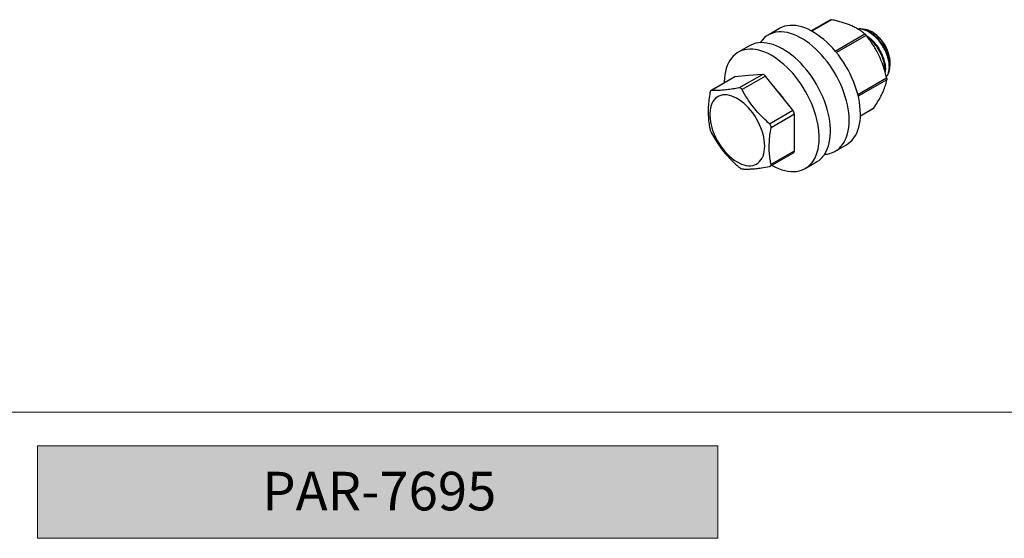
# Model space of a CAD drawing. Units: inches. Extents: x -1916 to 6911, y -397 to 613.
# Drawn here: x 585 to 644, y 195 to 226 of the extents above; entities that cross this region are included whole.
import ezdxf

# ---------------------------------------------------------------- set-up
doc = ezdxf.new("R2010")
doc.units = ezdxf.units.IN
doc.header["$LTSCALE"] = 0.05
doc.header["$MEASUREMENT"] = 0
doc.layers.add('PDF_Geometry', color=7, linetype='Continuous')
doc.layers.add('VERDE', color=7, linetype='Continuous', true_color=0x91bf42)
doc.styles.add('Perfil-01', font='TitilliumWeb-Light.ttf', dxfattribs={"height": 2})

msp = doc.modelspace()

# ---------------------------------------------------------------- hatches: boundary and pattern name
at = {"layer": 'VERDE', "lineweight": 0}
h = msp.add_hatch(color=256, dxfattribs=at)
h.dxf.hatch_style = 1
h.paths.add_polyline_path([(586.2384, 200.3792), (586.2384, 194.8628), (626.7523, 194.8628), (626.7523, 200.3792)])

# ---------------------------------------------------------------- linework, layer by layer
at = {"layer": 'PDF_Geometry'}
for p, q in [((630.4287, 225.2632), (629.7563, 224.875)), ((633.4833, 225.7841), (632.3317, 225.1193)), ((633.5418, 225.7869), (632.3594, 225.1043)), ((633.7546, 223.9188), (635.5204, 224.9382)), ((635.6043, 224.8493), (633.8313, 223.8257)), ((636.0024, 225.028), (635.9081, 225.0825)), ((628.6454, 224.2337), (627.9729, 223.8455)), ((637.0125, 223.2198), (637.0125, 223.2782)), ((627.7389, 222.3689), (626.3545, 221.5697)), ((627.7765, 222.3805), (626.3849, 221.5771)), ((628.5949, 222.4537), (627.7765, 222.3805)), ((628.0215, 221.7235), (629.4132, 222.5269)), ((629.595, 222.4219), (628.2034, 221.6185)), ((629.4132, 222.5269), (628.5949, 222.4537)), ((630.4134, 221.4039), (629.595, 222.4219)), ((635.1004, 221.3301), (636.8137, 222.3192)), ((636.8253, 222.2083), (635.1258, 221.2272)), ((631.2317, 220.3859), (630.4134, 221.4039)), ((629.84, 219.5825), (631.2317, 220.3859)), ((631.3226, 220.1515), (629.9309, 219.3481)), ((631.3226, 219.0604), (631.3226, 220.1515)), ((635.2559, 220.0539), (636.0307, 220.5011)), ((635.2562, 220.0652), (636.0561, 220.5269)), ((631.3226, 217.9692), (631.3226, 219.0604)), ((633.7565, 217.9458), (634.4289, 218.334)), ((629.885, 217.0523), (631.2693, 217.8515)), ((629.9309, 217.1658), (631.3226, 217.9692)), ((631.9731, 216.9162), (632.6455, 217.3044))]:
    msp.add_line(p, q, dxfattribs=at)
for points in [[(635.0288, 221.5847), (634.9485, 221.8287), (634.857, 222.0726), (634.7547, 222.3152), (634.6419, 222.5555), (634.5193, 222.7924), (634.3874, 223.0249), (634.2467, 223.252), (634.0978, 223.4725), (633.9416, 223.6856), (633.7785, 223.8902), (633.6095, 224.0855), (633.4351, 224.2706), (633.2563, 224.4446), (633.0738, 224.6068), (632.8884, 224.7565), (632.7009, 224.8929), (632.5122, 225.0156), (632.3232, 225.1239), (632.1346, 225.2173), (631.9473, 225.2954), (631.7622, 225.358), (631.5801, 225.4046), (631.4018, 225.4351), (631.228, 225.4494), (631.0596, 225.4474), (630.8973, 225.4291), (630.7419, 225.3946), (630.594, 225.344), (630.4543, 225.2776), (630.4287, 225.2632)], [(634.3563, 221.1965), (634.2761, 221.4405), (634.1846, 221.6844), (634.0822, 221.927), (633.9695, 222.1673), (633.8469, 222.4043), (633.7149, 222.6368), (633.5742, 222.8638), (633.4254, 223.0843), (633.2691, 223.2974), (633.1061, 223.502), (632.937, 223.6973), (632.7627, 223.8824), (632.5838, 224.0564), (632.4013, 224.2186), (632.2159, 224.3683), (632.0285, 224.5047), (631.8398, 224.6274), (631.6507, 224.7357), (631.4622, 224.8291), (631.2749, 224.9072), (631.0898, 224.9698), (630.9077, 225.0164), (630.7293, 225.047), (630.5556, 225.0612), (630.3872, 225.0592), (630.2249, 225.0409), (630.0695, 225.0064), (629.9216, 224.9558), (629.7819, 224.8894), (629.651, 224.8074), (629.5295, 224.7103), (629.4179, 224.5984), (629.3168, 224.4723), (629.2795, 224.4181)], [(633.1413, 217.7907), (633.2246, 217.9385), (633.2965, 218.0989), (633.3565, 218.2713), (633.4044, 218.4548), (633.4399, 218.6487), (633.463, 218.8521), (633.4735, 219.064), (633.4714, 219.2835), (633.4567, 219.5096), (633.4294, 219.7414), (633.3896, 219.9778), (633.3377, 220.2177), (633.2736, 220.46), (633.1979, 220.7038), (633.1107, 220.9478), (633.0126, 221.191), (632.9038, 221.4324), (632.785, 221.6708), (632.6566, 221.9051), (632.5193, 222.1344), (632.3736, 222.3576), (632.2201, 222.5737), (632.0596, 222.7818), (631.8928, 222.9808), (631.7205, 223.17), (631.5433, 223.3484), (631.3621, 223.5153), (631.1778, 223.67), (630.991, 223.8117), (630.8027, 223.9398), (630.6137, 224.0538), (630.4248, 224.153), (630.237, 224.2372), (630.0509, 224.3059), (629.8675, 224.3588), (629.6876, 224.3956), (629.512, 224.4163), (629.3414, 224.4206), (629.1766, 224.4087), (629.0184, 224.3805), (628.8675, 224.3362), (628.7245, 224.2759), (628.6454, 224.2337)], [(632.4688, 217.4025), (632.5522, 217.5503), (632.624, 217.7107), (632.684, 217.8831), (632.7319, 218.0667), (632.7675, 218.2605), (632.7906, 218.4639), (632.8011, 218.6758), (632.799, 218.8953), (632.7842, 219.1214), (632.7569, 219.3532), (632.7172, 219.5896), (632.6652, 219.8295), (632.6012, 220.0718), (632.5254, 220.3156), (632.4383, 220.5596), (632.3401, 220.8029), (632.2314, 221.0442), (632.1126, 221.2826), (631.9842, 221.517), (631.8468, 221.7462), (631.7011, 221.9694), (631.5477, 222.1855), (631.3872, 222.3936), (631.2204, 222.5926), (631.048, 222.7818), (630.8709, 222.9602), (630.6897, 223.1271), (630.5053, 223.2818), (630.3186, 223.4235), (630.1303, 223.5516), (629.9413, 223.6656), (629.7524, 223.7649), (629.5645, 223.849), (629.3785, 223.9177), (629.1951, 223.9706), (629.0152, 224.0074), (628.8395, 224.0281), (628.6689, 224.0325), (628.5042, 224.0205), (628.346, 223.9923), (628.1951, 223.948), (628.0521, 223.8877), (627.9177, 223.8118), (627.7924, 223.7205), (627.677, 223.6144), (627.5717, 223.4938), (627.4772, 223.3593), (627.3938, 223.2115), (627.322, 223.051), (627.262, 222.8786), (627.2141, 222.6951), (627.1785, 222.5012), (627.1554, 222.2979), (627.1449, 222.086), (627.1443, 222.0256)], [(627.7389, 222.3689), (627.7568, 222.3767), (627.7765, 222.3805)], [(629.5567, 218.2509), (629.5503, 218.4216), (629.5311, 218.5984), (629.4993, 218.7799), (629.4552, 218.9646), (629.399, 219.1511), (629.3313, 219.338), (629.2525, 219.5237), (629.1633, 219.7069), (629.0644, 219.8861), (628.9565, 220.0599), (628.8405, 220.2269), (628.7173, 220.3859), (628.5879, 220.5355), (628.4532, 220.6747), (628.3144, 220.8023), (628.1725, 220.9173), (628.0286, 221.0188), (627.8838, 221.1061), (627.7393, 221.1784), (627.5963, 221.2352), (627.4557, 221.276), (627.3189, 221.3006), (627.1867, 221.3086), (627.0602, 221.3002), (626.9405, 221.2753), (626.8285, 221.2341), (626.725, 221.1769), (626.6308, 221.1042), (626.5467, 221.0166), (626.4734, 220.9148), (626.4114, 220.7995), (626.3612, 220.6716), (626.3232, 220.5322), (626.2977, 220.3823), (626.285, 220.2232), (626.285, 220.056), (626.2977, 219.8821), (626.3232, 219.7028), (626.3612, 219.5195), (626.4114, 219.3337), (626.4734, 219.1468), (626.5467, 218.9603), (626.6308, 218.7756), (626.725, 218.5943), (626.8285, 218.4176), (626.9405, 218.247), (627.0602, 218.0839), (627.1867, 217.9294), (627.3189, 217.7849), (627.4557, 217.6514), (627.5963, 217.53), (627.7393, 217.4216), (627.8838, 217.3271), (628.0286, 217.2472), (628.1725, 217.1826), (628.3144, 217.1338), (628.4532, 217.101), (628.5879, 217.0847), (628.7173, 217.0849), (628.8405, 217.1016), (628.9565, 217.1347), (629.0644, 217.1839), (629.1633, 217.2489), (629.2525, 217.3291), (629.3313, 217.4239), (629.399, 217.5326), (629.4552, 217.6543), (629.4993, 217.7881), (629.5311, 217.9329), (629.5503, 218.0875), (629.5567, 218.2509)], [(633.1224, 217.7613), (633.1256, 217.7615), (633.2879, 217.7798), (633.4433, 217.8144), (633.5912, 217.865), (633.7309, 217.9314), (633.8618, 218.0133), (633.9833, 218.1105), (634.0948, 218.2223), (634.1959, 218.3484), (634.2861, 218.4882), (634.365, 218.6411), (634.4323, 218.8063), (634.4876, 218.9831), (634.5307, 219.1708), (634.5614, 219.3684), (634.5796, 219.5752), (634.5851, 219.7902), (634.5781, 220.0125), (634.5584, 220.2409), (634.5262, 220.4746), (634.4817, 220.7125), (634.425, 220.9535), (634.3563, 221.1965)], [(634.4289, 218.334), (634.5342, 218.4015), (634.6557, 218.4987), (634.7673, 218.6105), (634.8684, 218.7366), (634.9586, 218.8764), (635.0375, 219.0292), (635.1047, 219.1945), (635.16, 219.3713), (635.2031, 219.559), (635.2338, 219.7566), (635.252, 219.9634), (635.2576, 220.1784), (635.2505, 220.4006), (635.2309, 220.6291), (635.1987, 220.8628), (635.1541, 221.1007), (635.0974, 221.3417), (635.0288, 221.5847)], [(629.9827, 217.1087), (630.0048, 217.0962), (630.1936, 216.9969), (630.3815, 216.9127), (630.5676, 216.844), (630.751, 216.7912), (630.9309, 216.7543), (631.1065, 216.7337), (631.2771, 216.7293), (631.4418, 216.7412), (631.6, 216.7694), (631.751, 216.8138), (631.894, 216.874), (632.0284, 216.95), (632.1536, 217.0412), (632.2691, 217.1474), (632.3743, 217.268), (632.4688, 217.4025)]]:
    msp.add_lwpolyline(points, dxfattribs=at)
for centre, radius, start, end in [((634.8299, 223.1847), 2.1846, 2.45382, 57.540803), ((636.0206, 222.9917), 0.9934, 321.721853, 3.074872), ((629.3992, 222.2925), 0.2347, 33.434915, 86.570462), ((628.4558, 219.5258), 2.7312, 30.463037, 47.126106), ((630.9283, 220.1334), 0.3947, 2.639287, 39.772072), ((631.2007, 217.9534), 0.1229, 303.936727, 7.375453), ((631.9181, 218.5419), 1.4355, 300.450242, 328.443377)]:
    msp.add_arc(centre, radius, start, end, dxfattribs=at)
for points, knots in [([(633.4839, 225.783), (633.4882, 225.7853), (633.4983, 225.7909), (633.5202, 225.7908), (633.5364, 225.7879), (633.5418, 225.7869)], [0, 0, 0, 0, 0.3280051, 0.774107, 1, 1, 1, 1]), ([(634.6787, 225.4477), (634.6538, 225.4582), (634.5518, 225.5012), (634.3625, 225.5711), (634.1024, 225.6521), (633.8287, 225.7245), (633.6375, 225.7661), (633.5418, 225.7869)], [0, 0, 0, 0, 0.0738243, 0.3028864, 0.5330823, 0.7661756, 1, 1, 1, 1]), ([(635.5204, 224.9382), (635.4616, 224.9848), (635.3438, 225.0781), (635.1444, 225.2102), (634.9259, 225.3356), (634.7613, 225.4103), (634.6787, 225.4477)], [0, 0, 0, 0, 0.2474359, 0.495666, 0.7470983, 1, 1, 1, 1]), ([(635.0751, 225.2464), (635.1331, 225.2532), (635.2631, 225.2685), (635.4879, 225.2192), (635.7327, 225.115), (635.9783, 224.9557), (636.2166, 224.748), (636.4369, 224.5), (636.6291, 224.2236), (636.7889, 223.9281), (636.9102, 223.6238), (636.991, 223.322), (637.0054, 223.1367), (637.0125, 223.045)], [0, 0, 0, 0, 0.075041, 0.1684364, 0.2600328, 0.3516291, 0.4450246, 0.53842, 0.6300164, 0.7216128, 0.8150082, 0.9084036, 1, 1, 1, 1]), ([(636.7987, 222.3789), (636.7987, 222.3789), (636.8467, 222.4193), (636.9079, 222.5492), (636.9723, 222.7641), (636.9863, 223.0214), (636.9553, 223.3037), (636.8771, 223.6041), (636.7551, 223.9088), (636.5955, 224.2041), (636.4032, 224.4805), (636.183, 224.7286), (635.9446, 224.9362), (635.699, 225.0958), (635.4544, 225.199), (635.2512, 225.2464), (635.1408, 225.2348), (635.1027, 225.2308)], [0, 0, 0, 0, 0.0000383, 0.0746093, 0.1491803, 0.2223148, 0.2954493, 0.3700203, 0.4445913, 0.5177258, 0.5908603, 0.6654313, 0.7400023, 0.8131368, 0.8862713, 0.9608423, 1, 1, 1, 1]), ([(635.3386, 225.2402), (635.3923, 225.2404), (635.5043, 225.2409), (635.6886, 225.1912), (635.8815, 225.1035), (636.0739, 224.9791), (636.2603, 224.8212), (636.4351, 224.6364), (636.5933, 224.4291), (636.7313, 224.2064), (636.8451, 223.9733), (636.9321, 223.7384), (636.9882, 223.5092), (637.0169, 223.2939), (637.0094, 223.1672), (637.0057, 223.106)], [0, 0, 0, 0, 0.0731703, 0.152581, 0.231604, 0.3106162, 0.389004, 0.4673918, 0.5448903, 0.6223841, 0.6997431, 0.7771021, 0.8530861, 0.9290701, 1, 1, 1, 1]), ([(635.5204, 224.9382), (635.5274, 224.9322), (635.5413, 224.9201), (635.567, 224.8933), (635.5886, 224.8687), (635.6004, 224.8542), (635.6043, 224.8493)], [0, 0, 0, 0, 0.2890454, 0.5786593, 0.8583651, 1, 1, 1, 1]), ([(635.5863, 224.8708), (635.6263, 224.8462), (635.749, 224.7705), (635.9471, 224.5907), (636.1675, 224.3449), (636.3598, 224.0679), (636.5193, 223.7728), (636.6415, 223.4678), (636.7188, 223.1682), (636.7524, 222.8894), (636.7369, 222.7304), (636.7294, 222.6537)], [0, 0, 0, 0, 0.0579644, 0.1778521, 0.2977398, 0.4153181, 0.5328964, 0.6527842, 0.7726719, 0.8902502, 1, 1, 1, 1]), ([(636.3566, 223.6694), (636.3413, 223.7009), (636.2785, 223.8302), (636.1584, 224.0514), (635.9876, 224.3276), (635.8029, 224.5944), (635.6705, 224.7643), (635.6043, 224.8493)], [0, 0, 0, 0, 0.0738246, 0.303438, 0.533081, 0.7665209, 1, 1, 1, 1]), ([(636.7022, 222.745), (636.7057, 222.786), (636.7162, 222.9098), (636.6843, 223.1493), (636.6081, 223.4482), (636.4855, 223.7534), (636.3261, 224.0483), (636.1339, 224.3259), (635.9132, 224.5697), (635.7478, 224.7258), (635.6585, 224.7829), (635.6517, 224.7873)], [0, 0, 0, 0, 0.06461567, 0.19519942, 0.32834803, 0.46149663, 0.59208038, 0.72266413, 0.85581274, 0.98896135, 1, 1, 1, 1]), ([(636.8137, 222.3192), (636.786, 222.4338), (636.7305, 222.6633), (636.6266, 223.0042), (636.5054, 223.3421), (636.4063, 223.5601), (636.3566, 223.6694)], [0, 0, 0, 0, 0.2474359, 0.495666, 0.7470983, 1, 1, 1, 1]), ([(636.5883, 221.4528), (636.6133, 221.5096), (636.6635, 221.6234), (636.7417, 221.8387), (636.7951, 222.034), (636.8182, 222.1673), (636.8253, 222.2083)], [0, 0, 0, 0, 0.2024848, 0.4057929, 0.8173254, 1, 1, 1, 1]), ([(636.8137, 222.3192), (636.8165, 222.3062), (636.8219, 222.2804), (636.8262, 222.2448), (636.8269, 222.2212), (636.8257, 222.2116), (636.8253, 222.2083)], [0, 0, 0, 0, 0.2890454, 0.5786593, 0.8583651, 1, 1, 1, 1]), ([(626.2939, 221.4477), (626.2714, 221.3032), (626.226, 221.0115), (626.1896, 220.585), (626.182, 220.1664), (626.2094, 219.7648), (626.2532, 219.4674), (626.286, 219.3047), (626.2939, 219.2654)], [0, 0, 0, 0, 0.1827162, 0.3689204, 0.5550827, 0.7469823, 0.938954, 1, 1, 1, 1]), ([(626.3849, 221.5771), (626.3727, 221.5754), (626.3484, 221.5721), (626.3182, 221.5331), (626.3013, 221.4871), (626.2955, 221.4559), (626.2939, 221.4477)], [0, 0, 0, 0, 0.3005834, 0.6015139, 0.8962648, 1, 1, 1, 1]), ([(628.0215, 221.7235), (627.8982, 221.7013), (627.6508, 221.6568), (627.3048, 221.6078), (626.9849, 221.5765), (626.6704, 221.563), (626.4871, 221.572), (626.3849, 221.5771)], [0, 0, 0, 0, 0.186135, 0.3732619, 0.5643069, 0.7569811, 1, 1, 1, 1]), ([(628.2034, 221.6185), (628.1895, 221.6397), (628.1618, 221.6821), (628.1041, 221.7188), (628.0556, 221.7282), (628.0286, 221.7244), (628.0215, 221.7235)], [0, 0, 0, 0, 0.3005834, 0.6015139, 0.8962648, 1, 1, 1, 1]), ([(629.84, 219.5825), (629.7167, 219.6943), (629.4693, 219.9185), (629.1233, 220.2818), (628.8034, 220.6695), (628.4889, 221.1152), (628.3056, 221.4383), (628.2034, 221.6185)], [0, 0, 0, 0, 0.186135, 0.3732619, 0.5643069, 0.7569811, 1, 1, 1, 1]), ([(636.0561, 220.5269), (636.1336, 220.6468), (636.2893, 220.8875), (636.4658, 221.1971), (636.5529, 221.379), (636.5883, 221.4528)], [0, 0, 0, 0, 0.3706506, 0.7444073, 1, 1, 1, 1]), ([(636.0561, 220.5269), (636.0499, 220.5181), (636.0418, 220.5067), (636.0323, 220.5031), (636.0301, 220.5022)], [0, 0, 0, 0, 0.7749203, 1, 1, 1, 1]), ([(629.9309, 219.3481), (629.9327, 219.373), (629.9361, 219.4227), (629.9095, 219.499), (629.873, 219.5516), (629.8468, 219.5761), (629.84, 219.5825)], [0, 0, 0, 0, 0.3005834, 0.6015139, 0.8962648, 1, 1, 1, 1]), ([(626.2939, 219.2654), (626.2991, 219.2445), (626.3093, 219.2027), (626.3377, 219.1275), (626.3646, 219.0693), (626.3807, 219.039), (626.3849, 219.0311)], [0, 0, 0, 0, 0.30058336, 0.60151387, 0.89626484, 1, 1, 1, 1]), ([(626.3849, 219.0311), (626.4625, 218.8929), (626.6181, 218.6158), (626.8904, 218.2098), (627.1991, 217.8157), (627.5733, 217.4045), (627.861, 217.1417), (628.0215, 216.9951)], [0, 0, 0, 0, 0.186135, 0.3732619, 0.5643069, 0.7569811, 1, 1, 1, 1]), ([(629.9309, 217.1658), (629.923, 217.2051), (629.8909, 217.3641), (629.848, 217.6538), (629.8194, 218.0504), (629.8256, 218.4725), (629.8623, 218.9074), (629.9084, 219.2036), (629.9309, 219.3481)], [0, 0, 0, 0, 0.0610461, 0.2473836, 0.4336562, 0.6254472, 0.8172835, 1, 1, 1, 1]), ([(629.84, 217.0365), (629.859, 217.0421), (629.897, 217.0534), (629.929, 217.0934), (629.9363, 217.1339), (629.9321, 217.1592), (629.9309, 217.1658)], [0, 0, 0, 0, 0.3005834, 0.6015139, 0.8962648, 1, 1, 1, 1]), ([(628.0215, 216.9951), (628.0422, 216.9779), (628.0836, 216.9434), (628.1431, 216.9076), (628.1821, 216.8927), (628.199, 216.8906), (628.2034, 216.8901)], [0, 0, 0, 0, 0.3005834, 0.6015139, 0.8962648, 1, 1, 1, 1]), ([(628.2034, 216.8901), (628.281, 216.8859), (628.4366, 216.8774), (628.7089, 216.8838), (629.0176, 216.9087), (629.3918, 216.9567), (629.6795, 217.0079), (629.84, 217.0365)], [0, 0, 0, 0, 0.186135, 0.3732619, 0.5643069, 0.7569811, 1, 1, 1, 1])]:
    msp.add_open_spline(points, degree=3, knots=knots, dxfattribs=at)
at = {"layer": 'VERDE', "lineweight": 0}
msp.add_line((489.0997, 202.3792), (679.0997, 202.3792), dxfattribs=at)
msp.add_lwpolyline([(586.2384, 200.3792), (626.7523, 200.3792), (626.7523, 194.8628), (586.2384, 194.8628)], close=True, dxfattribs=at)

# ---------------------------------------------------------------- texts
at = {"layer": 'VERDE', "lineweight": -3, "insert": (606.5938, 197.6795), "char_height": 2.3, "width": 38.567477, "attachment_point": 5, "style": 'Perfil-01'}
msp.add_mtext('{\\fTitillium Web|b1|i0|c0|p2;\\C7;\\c16448250;PAR-7695}', dxfattribs=at)

doc.saveas('drawing.dxf')
